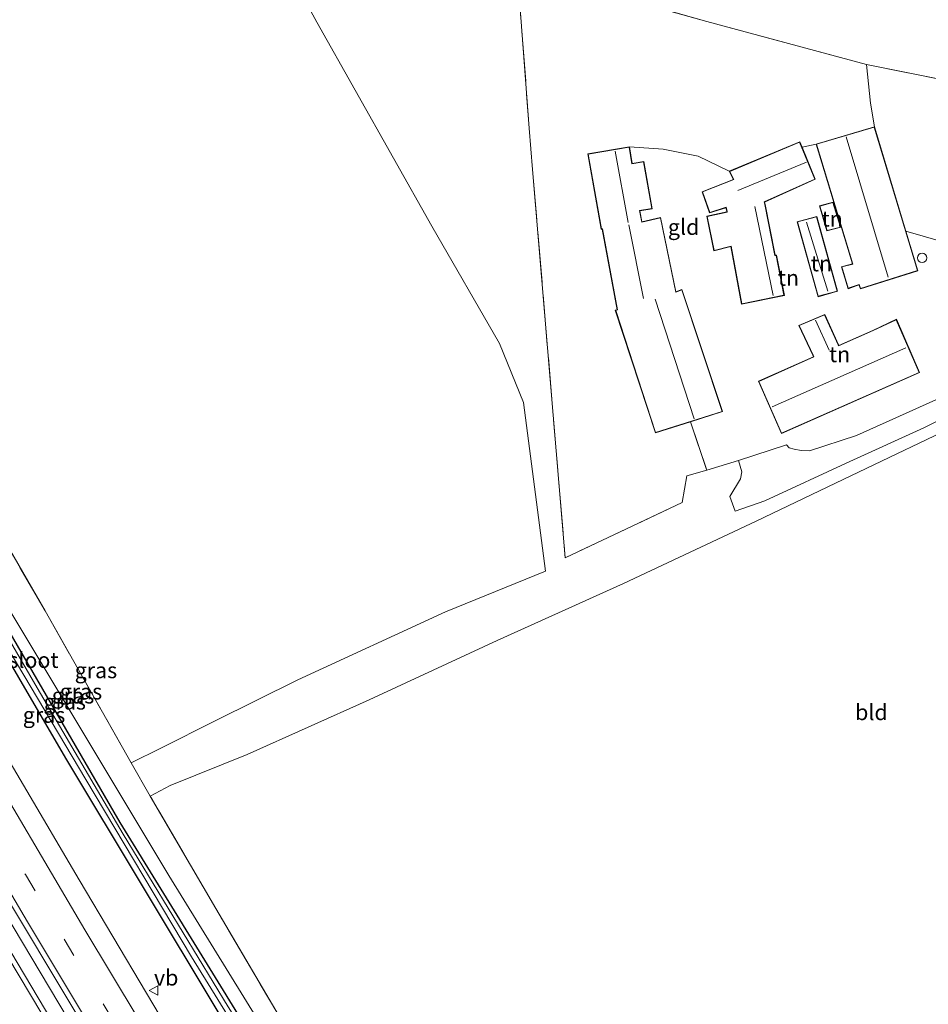
# Model space of a CAD drawing. Units: metres. Extents: x 181950 to 186460, y 356250 to 362500.
# Drawn here: x 182956 to 183100, y 361358 to 361515 of the extents above; entities that cross this region are included whole.
import ezdxf
from ezdxf.enums import TextEntityAlignment as Align

# ---------------------------------------------------------------- set-up
doc = ezdxf.new("R2010")
doc.units = ezdxf.units.M
doc.linetypes.add('IE-TERREINAFSCHEIDING', pattern=[10, 8, -2])
doc.linetypes.add('VW-3-9_STREEP', pattern=[12, 3, -9])
doc.layers.get('0').update_dxf_attribs({"lineweight": 25})
for name, color, linetype, lineweight in [('B-ME-BV-GELEIDECONSTRUCTIE-GELEIDERAIL-L-B1', 213, 'BV-GELEIDERAIL', 18), ('B-ME-GR-BOMENSTRUIKEN-GV-B6', 93, 'Continuous', 18), ('B-ME-GW-TEENLIJN-L-B1', 93, 'Continuous', 18), ('B-ME-IE-GRASLAND-GV-B6', 93, 'Continuous', 18), ('B-ME-IE-GRONDWERKLIJN-GROND_INGERICHT-GV-B6', 253, 'Continuous', 18), ('B-ME-IE-TERREINAFSCHEIDING-DOORGANG-L-B1', 8, 'IE-TERREINAFSCHEIDING-KUNSTMATIG-OPEN', 18), ('B-ME-IE-TERREINAFSCHEIDING-RASTERHEKWERK-L-B1', 8, 'IE-TERREINAFSCHEIDING', 18), ('B-ME-KG-KADASTRAAL-DAKRAND-L-B1', 13, 'Continuous', 18), ('B-ME-KG-KADASTRAAL-NOKLIJN-L-B1', 13, 'Continuous', 18), ('B-ME-OG-BEBOUWING-S-B1', 173, 'Continuous', 18), ('B-ME-OG-WATER-GV-B6', 153, 'Continuous', 18), ('B-ME-VH-VERH_SOORT-BITUMEN-GV-B6', 8, 'IE-TERREINAFSCHEIDING-NATUURLIJK-HOUTWAL', 18), ('B-ME-VW-MARKERING-39STREEP-015-L-B1', 255, 'VW-3-9_STREEP', 18), ('B-ME-VW-MARKERING-STREEP-015-L-B1', 7, 'Continuous', 18), ('B-ME-VW-MEUBILAIR_WEGMEUBILAIR-VERKEERSBORD-S-B1', 8, 'Continuous', 18)]:
    doc.layers.add(name, color=color, linetype=linetype, lineweight=lineweight)
doc.layers.add('B-ME-GW-INSTEEKWATERGANG-L-B1', color=10, linetype='Continuous')
doc.styles.add('NLCS-ISO', font='NLCS-ISO.TTF')
doc.linetypes.add('BV-GELEIDERAIL', pattern='A,10,-3,[108,NLCS.SHX,S=1,R=0,X=0,Y=0],-3', length=16)
doc.linetypes.add('IE-TERREINAFSCHEIDING-KUNSTMATIG-OPEN', pattern='A,7,-1.5,[67,NLCS.SHX,S=0.75,R=0,X=0,Y=0],-1.5', length=10)
doc.linetypes.add('IE-TERREINAFSCHEIDING-NATUURLIJK-HOUTWAL', pattern='A,7,-1.5,[67,NLCS.SHX,S=0.75,R=45,X=0,Y=0],-1.5,7,-1.5,[70,NLCS.SHX,S=0.75,R=0,X=0,Y=0],-1.5', length=20)

# ---------------------------------------------------------------- blocks, each defined once
blk = doc.blocks.new('dtb')
blk.add_circle((0, 0), 0.75)
blk = doc.blocks.new('verkeersbord')
for p, q in [((0, 0.75), (-0.75, -0.625)), ((0.75, -0.625), (0, 0.75)), ((-0.75, -0.625), (0.75, -0.625))]:
    blk.add_line(p, q)

msp = doc.modelspace()

# ---------------------------------------------------------------- linework, layer by layer
at = {"layer": 'B-ME-BV-GELEIDECONSTRUCTIE-GELEIDERAIL-L-B1'}
msp.add_polyline3d([(183037.557, 361235.652, 28.948), (183026.367, 361253.237, 28.887), (183015.743, 361270.181, 28.909), (183005.147, 361287.143, 28.886), (182994.588, 361304.129, 28.865), (182984.151, 361321.192, 28.825), (182973.753, 361338.281, 28.798), (182963.414, 361355.403, 28.751), (182953.183, 361372.587, 28.749), (182943.115, 361389.869, 28.7), (182937.997, 361398.461, 28.7), (182932.936, 361407.059, 28.705), (182922.863, 361424.338, 28.658), (182917.89, 361433.014, 28.648), (182907.92, 361450.352, 28.617), (182898.042, 361467.742, 28.572), (182888.222, 361485.166, 28.522), (182878.575, 361502.598, 28.489), (182873.693, 361511.325, 28.43), (182872.28, 361513.84, 28.427)], dxfattribs=at)
at = {"layer": 'B-ME-GR-BOMENSTRUIKEN-GV-B6'}
msp.add_polyline3d([(183132.856, 361532.113, 29.953), (183144.551, 361511.371, 30.15), (183147.482, 361504.005, 29.97), (183148.909, 361496.384, 29.873), (183147.443, 361491.332, 29.57), (183146.065, 361496.267, 29.557), (183090.495, 361507.409, 29.17), (183065.08, 361514.242, 29.103), (183034.871, 361522.696, 28.857)], dxfattribs=at)
at = {"layer": 'B-ME-GW-INSTEEKWATERGANG-L-B1'}
for points in [[(183057.037, 361248.242, 27.075), (183037.267, 361278.25, 27.182), (183011.442, 361318.225, 27.144), (182987.429, 361356.311, 27.144), (182963.055, 361396.981, 27.15), (182929.11, 361455.098, 27.189), (182916.075, 361477.55, 27.183), (182896.576, 361512.684, 27.183)], [(182898.992, 361513.772, 27.075), (182909.105, 361495.568, 27.082), (182942.956, 361436.158, 27.088), (182971.626, 361386.726, 27.193), (182998.603, 361342.919, 27.068), (183026.216, 361299.581, 27.008), (183055.526, 361254.534, 26.964), (183058.866, 361249.424, 26.96)]]:
    msp.add_polyline3d(points, dxfattribs=at)
at = {"layer": 'B-ME-GW-TEENLIJN-L-B1'}
msp.add_polyline3d([(183060.745, 361250.639, 27.248), (183039.944, 361282.624, 27.302), (183012.882, 361324.069, 27.308), (182979.431, 361378.314, 27.341), (182951.825, 361424.213, 27.245), (182929.138, 361463.399, 27.278), (182900.81, 361514.589, 27.407)], dxfattribs=at)
at = {"layer": 'B-ME-IE-GRASLAND-GV-B6'}
for points in [[(182898.992, 361513.772, 27.075), (182876.309, 361554.604, 27.06), (182870.353, 361564.398, 27.011), (182870.153, 361564.634, 27.014), (182871.823, 361565.713, 27.427), (182874.655, 361561.176, 27.402), (182883.578, 361545.657, 27.409), (182896.014, 361523.256, 27.429), (182900.81, 361514.589, 27.407), (182929.138, 361463.399, 27.278), (182951.825, 361424.213, 27.245), (182979.431, 361378.314, 27.341), (183012.882, 361324.069, 27.308), (183039.944, 361282.624, 27.302), (183060.745, 361250.639, 27.248), (183058.866, 361249.424, 26.96), (183055.526, 361254.534, 26.964), (183026.216, 361299.581, 27.008), (182998.603, 361342.919, 27.068), (182971.626, 361386.726, 27.193), (182942.956, 361436.158, 27.088), (182909.105, 361495.568, 27.082), (182898.992, 361513.772, 27.075)], [(182886.278, 361532.551, 26.795), (182898.002, 361511.712, 26.795), (182917.162, 361478.02, 26.795), (182932.868, 361450.722, 26.795), (182948.602, 361423.151, 26.795), (182966.229, 361393.548, 26.795), (182983.038, 361365.326, 26.795), (182998.247, 361340.665, 26.795), (183013.108, 361317.042, 26.795), (183030.485, 361290.223, 26.795), (183043.94, 361269.387, 26.795), (183057.588, 361248.599, 26.795), (183057.037, 361248.242, 27.075), (183037.267, 361278.25, 27.182), (183011.442, 361318.225, 27.144), (182987.429, 361356.311, 27.144), (182963.055, 361396.981, 27.15), (182929.11, 361455.098, 27.189), (182916.075, 361477.55, 27.183), (182896.576, 361512.684, 27.183), (182872.454, 361556.149, 27.183)], [(182872.454, 361556.149, 27.183), (182896.576, 361512.684, 27.183), (182916.075, 361477.55, 27.183), (182929.11, 361455.098, 27.189), (182963.055, 361396.981, 27.15), (182987.429, 361356.311, 27.144), (183011.442, 361318.225, 27.144), (183037.267, 361278.25, 27.182), (183057.037, 361248.242, 27.075), (183051.032, 361244.362, 28.135), (183047.597, 361249.337, 28.128), (183039.656, 361261.091, 28.102), (183028.162, 361277.98, 28.023), (183015.685, 361296.376, 27.991), (183002.143, 361316.383, 27.924), (182991.567, 361333.484, 27.936), (182981.218, 361350.54, 27.904), (182965.152, 361377.582, 27.814), (182947.389, 361407.749, 27.807), (182932.885, 361432.828, 27.856), (182915.779, 361462.451, 27.739), (182900.263, 361490.063, 27.672), (182888.57, 361511.299, 27.636)], [(182852.813, 361553.426, 27.742), (182857.563, 361544.483, 27.672), (182876.437, 361509.777, 27.765), (182895.871, 361474.802, 27.891), (182917.838, 361436.375, 27.964), (182935.51, 361405.422, 27.97), (182953.741, 361374.577, 28.032), (182973.114, 361342.254, 28.092), (182996.091, 361304.448, 28.108), (183017.126, 361270.556, 28.18), (183038.556, 361236.298, 28.258), (183035.588, 361234.379, 28.349), (183013.936, 361268.75, 28.321), (182993.597, 361301.278, 28.22), (182968.531, 361342.199, 28.174), (182948.691, 361375.423, 28.139), (182926.338, 361413.488, 28.06), (182908.065, 361445.041, 28.019), (182889.278, 361478.177, 27.974), (182870.186, 361512.088, 27.871), (182851.634, 361545.274, 27.787), (182848.578, 361550.688, 27.817), (182852.813, 361553.426, 27.742)], [(182898.992, 361513.772, 27.075), (182909.105, 361495.568, 27.082), (182942.956, 361436.158, 27.088), (182971.626, 361386.726, 27.193), (182998.603, 361342.919, 27.068), (183026.216, 361299.581, 27.008), (183055.526, 361254.534, 26.964), (183058.866, 361249.424, 26.96), (183058.552, 361249.222, 26.795), (183055.631, 361253.591, 26.795), (183044.841, 361269.854, 26.795), (183038.677, 361279.284, 26.795), (183037.297, 361280.976, 26.795), (183037.16, 361281.095, 26.795), (183035.952, 361283.622, 26.795), (183023.117, 361303.337, 26.793), (183006.925, 361328.681, 26.793), (182988.883, 361357.372, 26.793), (182972.159, 361384.889, 26.793), (182958.469, 361408.185, 26.793), (182941.538, 361437.289, 26.793), (182927.31, 361462.243, 26.793), (182905.271, 361500.381, 26.793), (182887.108, 361533.176, 26.793)], [(183108.629, 361451.801, 29.189), (183085.554, 361440.774, 29.219), (183072.939, 361434.699, 29.119), (183051.792, 361424.77, 29.03), (183031.695, 361415.728, 29.032), (183011.33, 361406.24, 28.99), (182991.91, 361397.556, 28.988), (182979.642, 361392.62, 29.065), (182976.48, 361390.946, 29.095), (182973.432, 361396.204, 29.182), (182978.18, 361398.573, 29.228), (182986.814, 361402.932, 29.228), (182999.962, 361409.456, 29.252), (183023.491, 361420.241, 29.291), (183039.408, 361426.739, 29.296), (183035.885, 361453.57, 29.167), (183032.053, 361462.961, 29.081), (183021.304, 361481.668, 29.072), (183002.969, 361514.116, 29.048), (182992.309, 361533.721, 28.933)], [(182900.003, 361525.434, 29.174), (182912.668, 361502.819, 29.272), (182927.412, 361476.995, 29.291), (182945.488, 361445.059, 29.167), (182959.737, 361420.407, 29.17), (182973.432, 361396.204, 29.182), (182976.48, 361390.946, 29.095), (182986.899, 361373.021, 28.747), (182998.058, 361354.111, 28.708), (183007.825, 361338.598, 28.685), (183016.396, 361325.219, 28.634), (183028.745, 361306.437, 28.732), (183041.758, 361286.383, 28.652), (183059.669, 361259.036, 28.667), (183063.838, 361252.638, 28.636), (183060.745, 361250.639, 27.248), (183039.944, 361282.624, 27.302), (183012.882, 361324.069, 27.308), (182979.431, 361378.314, 27.341), (182951.825, 361424.213, 27.245), (182929.138, 361463.399, 27.278), (182900.81, 361514.589, 27.407)], [(183034.871, 361522.696, 28.857), (183036.802, 361497.288, 29.117), (183037.322, 361490.663, 29.177), (183042.534, 361428.866, 29.27), (183061.132, 361437.663, 29.311), (183061.874, 361441.923, 29.317), (183065.058, 361442.809, 29.374), (183070.124, 361444.338, 29.355), (183070.618, 361442.565, 29.379), (183070.435, 361441.412, 29.405), (183068.732, 361438.607, 29.277), (183069.589, 361436.265, 29.273), (183074.31, 361437.961, 29.29), (183087.838, 361444.212, 29.273), (183099.591, 361449.579, 29.13), (183109.128, 361454.357, 29.063)]]:
    msp.add_polyline3d(points, dxfattribs=at)
at = {"layer": 'B-ME-IE-GRONDWERKLIJN-GROND_INGERICHT-GV-B6'}
for points in [[(182992.309, 361533.721, 28.933), (183002.969, 361514.116, 29.048), (183021.304, 361481.668, 29.072), (183032.053, 361462.961, 29.081), (183035.885, 361453.57, 29.167), (183039.408, 361426.739, 29.296), (183023.491, 361420.241, 29.291), (182999.962, 361409.456, 29.252), (182986.814, 361402.932, 29.228), (182978.18, 361398.573, 29.228), (182973.432, 361396.204, 29.182), (182959.737, 361420.407, 29.17), (182945.488, 361445.059, 29.167), (182927.412, 361476.995, 29.291), (182912.668, 361502.819, 29.272), (182900.003, 361525.434, 29.174)], [(183068.64, 361490.415, 29.394), (183063.698, 361492.796, 29.396), (183058.111, 361493.905, 29.336), (183052.757, 361494.288, 29.266), (183046.122, 361493.154, 29.266), (183048.273, 361481.17, 29.266), (183048.433, 361481.199, 29.266), (183050.786, 361468.368, 29.266), (183050.505, 361468.269, 29.266), (183056.88, 361448.769, 29.266), (183062.487, 361450.536, 29.266), (183065.058, 361442.809, 29.374), (183061.874, 361441.923, 29.317), (183061.132, 361437.663, 29.311), (183042.534, 361428.866, 29.27), (183037.322, 361490.663, 29.177), (183036.802, 361497.288, 29.117), (183034.871, 361522.696, 28.857), (183065.08, 361514.242, 29.103), (183090.495, 361507.409, 29.17), (183091.139, 361501.258, 29.155), (183091.744, 361497.463, 29.416), (183082.45, 361494.74, 29.416), (183080.231, 361494.214, 29.394), (183079.858, 361495.112, 29.394), (183068.64, 361490.415, 29.394)], [(183091.744, 361497.463, 29.416), (183091.139, 361501.258, 29.155), (183090.495, 361507.409, 29.17), (183146.065, 361496.267, 29.557), (183147.443, 361491.332, 29.57), (183145.464, 361486.954, 29.37), (183142.044, 361483.768, 29.303), (183124.931, 361468.842, 29.04), (183120.642, 361465.829, 29), (183118.9, 361473.193, 28.897), (183117.328, 361479.146, 28.894), (183109.291, 361479.516, 29.131), (183102.283, 361479.273, 29.192), (183096.765, 361480.853, 29.416), (183091.744, 361497.463, 29.416)], [(183062.487, 361450.536, 29.266), (183067.55, 361452.131, 29.266), (183061.117, 361471.58, 29.266), (183060.155, 361471.23, 29.266), (183057.718, 361483.062, 29.266), (183054.752, 361482.371, 29.266), (183054.409, 361484.119, 29.266), (183056.382, 361484.422, 29.266), (183055.036, 361491.976, 29.266), (183053.161, 361491.62, 29.266), (183052.757, 361494.288, 29.266), (183058.111, 361493.905, 29.336), (183063.698, 361492.796, 29.396), (183068.64, 361490.415, 29.394), (183069.291, 361489.092, 29.394), (183064.304, 361487.136, 29.394), (183065.511, 361483.787, 29.394), (183068.09, 361484.605, 29.394), (183068.263, 361484.039, 29.394), (183068.264, 361483.934, 29.394), (183065.083, 361483.251, 29.394), (183066.174, 361477.745, 29.394), (183068.917, 361478.437, 29.394), (183070.609, 361469.247, 29.394), (183077.414, 361470.619, 29.394), (183076.163, 361477.065, 29.394), (183075.924, 361477.056, 29.394), (183074.335, 361485.109, 29.394), (183074.254, 361485.483, 29.394), (183082.337, 361489.138, 29.394), (183080.231, 361494.214, 29.394), (183082.45, 361494.74, 29.416), (183088.265, 361475.665, 29.416), (183086.516, 361475.207, 29.416), (183087.559, 361471.709, 29.416), (183089.293, 361472.314, 29.416), (183089.525, 361471.698, 29.416), (183098.668, 361474.557, 29.416), (183096.765, 361480.853, 29.416), (183102.283, 361479.273, 29.192)], [(183086.386, 361481.492, 29.48), (183085.155, 361485.479, 29.48), (183083.014, 361484.903, 29.48), (183084.194, 361480.915, 29.48), (183086.386, 361481.492, 29.48)], [(183085.874, 361471.295, 29.52), (183082.569, 361483.227, 29.52), (183079.464, 361482.367, 29.52), (183082.769, 361470.435, 29.52), (183085.874, 361471.295, 29.52)], [(182998.058, 361354.111, 28.708), (182986.899, 361373.021, 28.747), (182976.48, 361390.946, 29.095), (182979.642, 361392.62, 29.065), (182991.91, 361397.556, 28.988), (183011.33, 361406.24, 28.99), (183031.695, 361415.728, 29.032), (183051.792, 361424.77, 29.03), (183072.939, 361434.699, 29.119), (183085.554, 361440.774, 29.219), (183108.629, 361451.801, 29.189), (183125.376, 361461.434, 29.2), (183139.424, 361471.577, 29.152), (183149.875, 361479.99, 29.158)], [(183098.924, 361458.345, 29.332), (183095.244, 361466.832, 29.332), (183091.518, 361465.074, 29.332), (183086.076, 361462.688, 29.332), (183086.012, 361462.795, 29.332), (183083.854, 361467.611, 29.332), (183079.694, 361465.851, 29.332), (183081.961, 361461.115, 29.332), (183082.063, 361460.879, 29.332), (183073.278, 361456.962, 29.332), (183076.956, 361448.631, 29.332), (183098.924, 361458.345, 29.332)], [(183105.753, 361455.915, 29.168), (183088.893, 361448.347, 29.238), (183081.424, 361445.921, 29.255), (183080.077, 361445.945, 29.258), (183078.983, 361446.141, 29.262), (183078.152, 361446.382, 29.276), (183077.758, 361446.859, 29.3), (183070.124, 361444.338, 29.355), (183065.058, 361442.809, 29.374), (183062.487, 361450.536, 29.266)]]:
    msp.add_polyline3d(points, dxfattribs=at)
at = {"layer": 'B-ME-IE-TERREINAFSCHEIDING-DOORGANG-L-B1'}
msp.add_line((183102.283, 361479.273, 29.192), (183096.765, 361480.853, 29.416), dxfattribs=at)
at = {"layer": 'B-ME-IE-TERREINAFSCHEIDING-RASTERHEKWERK-L-B1'}
for p, q in [((183082.45, 361494.74, 29.416), (183080.231, 361494.214, 29.394)), ((183062.487, 361450.536, 29.266), (183065.058, 361442.809, 29.374))]:
    msp.add_line(p, q, dxfattribs=at)
for points in [[(183063.838, 361252.638, 28.636), (183059.669, 361259.036, 28.667), (183041.758, 361286.383, 28.652), (183028.745, 361306.437, 28.732), (183016.396, 361325.219, 28.634), (183007.825, 361338.598, 28.685), (182998.058, 361354.111, 28.708), (182986.899, 361373.021, 28.747), (182976.48, 361390.946, 29.095), (182973.432, 361396.204, 29.182), (182959.737, 361420.407, 29.17), (182945.488, 361445.059, 29.167), (182927.412, 361476.995, 29.291), (182912.668, 361502.819, 29.272), (182900.003, 361525.434, 29.174), (182894.444, 361535.755, 29.227), (182891.126, 361542.63, 29.357), (182887.501, 361550.699, 29.696), (182885.415, 361556.282, 30.064), (182884.924, 361558.234, 30.359), (182883.669, 361564.176, 30.851), (182882.777, 361568.157, 31.151), (182880.422, 361571.27, 31.142)], [(183090.495, 361507.409, 29.17), (183065.08, 361514.242, 29.103), (183034.871, 361522.696, 28.857), (183036.802, 361497.288, 29.117), (183037.322, 361490.663, 29.177), (183042.534, 361428.866, 29.27)], [(183120.642, 361465.829, 29), (183124.931, 361468.842, 29.04), (183142.044, 361483.768, 29.303), (183145.464, 361486.954, 29.37), (183147.443, 361491.332, 29.57), (183146.065, 361496.267, 29.557), (183090.495, 361507.409, 29.17)], [(183090.495, 361507.409, 29.17), (183091.139, 361501.258, 29.155), (183091.744, 361497.463, 29.416)], [(183052.757, 361494.288, 29.266), (183058.111, 361493.905, 29.336), (183063.698, 361492.796, 29.396), (183068.64, 361490.415, 29.394)], [(183070.124, 361444.338, 29.355), (183065.058, 361442.809, 29.374), (183061.874, 361441.923, 29.317), (183061.132, 361437.663, 29.311), (183042.534, 361428.866, 29.27)]]:
    msp.add_polyline3d(points, dxfattribs=at)
at = {"layer": 'B-ME-KG-KADASTRAAL-DAKRAND-L-B1'}
for points in [[(183089.323, 361472.377, 31.525), (183087.592, 361471.774, 31.387), (183086.579, 361475.171, 31.383), (183088.328, 361475.63, 31.525), (183082.512, 361494.707, 31.528), (183091.71, 361497.401, 31.681), (183098.606, 361474.59, 31.68), (183089.555, 361471.76, 31.569), (183089.323, 361472.377, 31.525)], [(183056.912, 361448.831, 32.322), (183050.567, 361468.238, 32.352), (183050.843, 361468.335, 31.482), (183048.474, 361481.257, 31.459), (183048.313, 361481.228, 30.931), (183046.18, 361493.114, 30.924), (183052.715, 361494.231, 30.543), (183053.119, 361491.561, 30.492), (183054.996, 361491.917, 30.265), (183056.324, 361484.464, 30.262), (183054.35, 361484.161, 31.404), (183054.713, 361482.31, 31.404), (183057.679, 361483.001, 32.101), (183060.117, 361471.164, 32.106), (183061.086, 361471.516, 33.537), (183067.487, 361452.164, 33.439), (183056.912, 361448.831, 32.322)], [(183070.649, 361469.306, 31.518), (183068.957, 361478.499, 31.51), (183066.213, 361477.806, 31.081), (183065.142, 361483.213, 31.014), (183068.315, 361483.893, 31.561), (183068.313, 361484.047, 31.005), (183068.123, 361484.668, 30.994), (183065.542, 361483.85, 30.757), (183064.367, 361487.107, 30.75), (183069.36, 361489.065, 31.252), (183068.708, 361490.39, 30.67), (183079.831, 361495.047, 30.67), (183082.272, 361489.164, 30.966), (183074.197, 361485.512, 30.979), (183074.286, 361485.099, 31.674), (183075.883, 361477.005, 31.693), (183076.122, 361477.013, 31.962), (183077.355, 361470.658, 31.921), (183070.649, 361469.306, 31.518)], [(183086.323, 361481.527, 31.045), (183084.229, 361480.975, 30.969), (183083.077, 361484.868, 31.069), (183085.121, 361485.418, 31.069), (183086.323, 361481.527, 31.045)], [(183085.813, 361471.33, 31.128), (183082.804, 361470.496, 31.128), (183079.526, 361482.332, 31.182), (183082.534, 361483.165, 31.128), (183085.813, 361471.33, 31.128)], [(183073.344, 361456.937, 32.841), (183082.129, 361460.853, 32.922), (183082.007, 361461.136, 31.401), (183079.761, 361465.825, 31.401), (183083.828, 361467.546, 31.401), (183085.968, 361462.772, 31.368), (183086.055, 361462.624, 32.839), (183091.539, 361465.028, 32.821), (183095.219, 361466.765, 32.833), (183098.859, 361458.371, 32.841), (183076.982, 361448.697, 32.841), (183073.344, 361456.937, 32.841)]]:
    msp.add_polyline3d(points, dxfattribs=at)
at = {"layer": 'B-ME-KG-KADASTRAAL-NOKLIJN-L-B1'}
for p, q in [((183093.911, 361473.563, 33.444), (183087.229, 361495.901, 33.444)), ((183052.533, 361482.24, 32.107), (183050.49, 361493.601, 32.107)), ((183069.989, 361487.328, 32.725), (183080.915, 361491.868, 32.722)), ((183075.651, 361470.648, 32.482), (183072.731, 361484.799, 32.494)), ((183054.989, 361470.147, 32.916), (183052.669, 361481.899, 32.914)), ((183084.329, 361471.329, 32.02), (183080.949, 361482.319, 32.019)), ((183063.046, 361450.999, 34.636), (183056.873, 361470.041, 34.636)), ((183082.388, 361466.715, 32.739), (183084.554, 361461.934, 32.736)), ((183075.458, 361452.881, 36.687), (183096.747, 361462.273, 36.687))]:
    msp.add_line(p, q, dxfattribs=at)
at = {"layer": 'B-ME-OG-WATER-GV-B6'}
msp.add_polyline3d([(182941.538, 361437.289, 26.793), (182958.469, 361408.185, 26.793), (182972.159, 361384.889, 26.793), (182988.883, 361357.372, 26.793), (183006.925, 361328.681, 26.793), (183023.117, 361303.337, 26.793), (183035.952, 361283.622, 26.795), (183037.16, 361281.095, 26.795), (183037.297, 361280.976, 26.795), (183038.677, 361279.284, 26.795), (183044.841, 361269.854, 26.795), (183055.631, 361253.591, 26.795), (183058.552, 361249.222, 26.795), (183057.588, 361248.599, 26.795), (183043.94, 361269.387, 26.795), (183030.485, 361290.223, 26.795), (183013.108, 361317.042, 26.795), (182998.247, 361340.665, 26.795), (182983.038, 361365.326, 26.795), (182966.229, 361393.548, 26.795), (182948.602, 361423.151, 26.795)], dxfattribs=at)
at = {"layer": 'B-ME-VH-VERH_SOORT-BITUMEN-GV-B6'}
for points in [[(182851.634, 361545.274, 27.787), (182870.186, 361512.088, 27.871), (182889.278, 361478.177, 27.974), (182908.065, 361445.041, 28.019), (182926.338, 361413.488, 28.06), (182948.691, 361375.423, 28.139), (182968.531, 361342.199, 28.174), (182993.597, 361301.278, 28.22), (183013.936, 361268.75, 28.321), (183035.588, 361234.379, 28.349), (183034.977, 361233.984, 28.308), (183032.006, 361232.064, 28.254), (183028.771, 361229.974, 28.175), (183026.573, 361228.552, 28.112), (183023.552, 361226.6, 28.039)], [(183109.128, 361454.357, 29.063), (183099.591, 361449.579, 29.13), (183087.838, 361444.212, 29.273), (183074.31, 361437.961, 29.29), (183069.589, 361436.265, 29.273), (183068.732, 361438.607, 29.277), (183070.435, 361441.412, 29.405), (183070.618, 361442.565, 29.379), (183070.124, 361444.338, 29.355), (183077.758, 361446.859, 29.3), (183078.152, 361446.382, 29.276), (183078.983, 361446.141, 29.262), (183080.077, 361445.945, 29.258), (183081.424, 361445.921, 29.255), (183088.893, 361448.347, 29.238), (183105.753, 361455.915, 29.168)], [(182947.389, 361407.749, 27.807), (182965.152, 361377.582, 27.814), (182981.218, 361350.54, 27.904), (182991.567, 361333.484, 27.936), (183002.143, 361316.383, 27.924), (183015.685, 361296.376, 27.991), (183028.162, 361277.98, 28.023), (183039.656, 361261.091, 28.102), (183047.597, 361249.337, 28.128), (183051.032, 361244.362, 28.135), (183048.443, 361242.688, 28.177), (183045.664, 361240.892, 28.207), (183042.565, 361238.889, 28.267), (183039.518, 361236.92, 28.269), (183038.556, 361236.298, 28.258), (183017.126, 361270.556, 28.18), (182996.091, 361304.448, 28.108), (182973.114, 361342.254, 28.092), (182953.741, 361374.577, 28.032)]]:
    msp.add_polyline3d(points, dxfattribs=at)
at = {"layer": 'B-ME-VW-MARKERING-39STREEP-015-L-B1'}
msp.add_polyline3d([(182856.384, 361555.734, 27.766), (182861.244, 361546.724, 27.723), (182878.608, 361514.944, 27.784), (182896.355, 361483.079, 27.847), (182914.201, 361451.495, 27.892), (182932.245, 361420.14, 27.936), (182944.383, 361399.278, 27.96), (182956.623, 361378.432, 27.969), (182969.118, 361357.605, 28.05), (182983.55, 361333.66, 28.087), (183003.079, 361301.785, 28.143), (183022.815, 361270.122, 28.203), (183042.565, 361238.889, 28.267)], dxfattribs=at)
at = {"layer": 'B-ME-VW-MARKERING-STREEP-015-L-B1'}
for points in [[(183018.232, 361284.233, 28.059), (183001.371, 361311.491, 27.988), (182983.225, 361341.143, 27.916), (182966.063, 361369.623, 27.862), (182948.326, 361399.672, 27.852), (182932.601, 361426.626, 27.849), (182916.05, 361455.535, 27.762), (182899.82, 361484.278, 27.703), (182886.792, 361507.655, 27.67), (182874.582, 361529.762, 27.646), (182859.396, 361557.68, 27.63)], [(183039.518, 361236.92, 28.269), (183031.762, 361249.076, 28.252), (183013.288, 361278.533, 28.149), (182994.935, 361308.084, 28.131), (182975.608, 361339.768, 28.045), (182956.92, 361370.897, 28.018), (182938.982, 361401.361, 28.011), (182921.378, 361431.711, 27.894), (182903.553, 361462.996, 27.843), (182885.39, 361495.302, 27.781), (182870.698, 361521.825, 27.81), (182853.315, 361553.75, 27.804)], [(183034.977, 361233.984, 28.308), (183025.386, 361249.083, 28.256), (183007.366, 361277.698, 28.197), (182986.454, 361311.419, 28.158), (182966.302, 361344.458, 28.112), (182948.504, 361374.16, 28.076), (182932.19, 361401.92, 28.013), (182914.618, 361432.178, 27.974), (182896.682, 361463.464, 27.894), (182878.72, 361495.468, 27.851), (182862.014, 361525.351, 27.801), (182848.097, 361550.378, 27.794)]]:
    msp.add_polyline3d(points, dxfattribs=at)

# ---------------------------------------------------------------- block references
at = {"layer": 'B-ME-OG-BEBOUWING-S-B1', "rotation": 90}
msp.add_blockref('dtb', (183099.3424, 361476.6093, 29.23), dxfattribs=at)
at = {"layer": 'B-ME-VW-MEUBILAIR_WEGMEUBILAIR-VERKEERSBORD-S-B1', "rotation": 90}
msp.add_blockref('verkeersbord', (182977.074, 361359.992, 27.78), dxfattribs=at)

# ---------------------------------------------------------------- texts
at = {"layer": 'B-ME-IE-GRASLAND-GV-B6', "ltscale": 0.2, "style": 'NLCS-ISO'}
for p in [(182967.8305, 361410.9545), (182964.1825, 361406.928), (182965.449, 361407.5685), (182962.8605, 361405.959), (182959.5715, 361403.845)]:
    msp.add_text('gras', height=2.5, dxfattribs=at).set_placement(p, align=Align.MIDDLE_CENTER)
at = {"layer": 'B-ME-IE-GRONDWERKLIJN-GROND_INGERICHT-GV-B6', "ltscale": 0.2, "style": 'NLCS-ISO'}
for s, p in [('gld', (183061.3816, 361481.5242)), ('tn', (183085.027, 361482.8562)), ('tn', (183083.31, 361475.7238)), ('tn', (183078.0659, 361473.4372)), ('tn', (183086.2087, 361461.2607)), ('bld', (183091.2713, 361404.2747))]:
    msp.add_text(s, height=2.5, dxfattribs=at).set_placement(p, align=Align.MIDDLE_CENTER)
at = {"layer": 'B-ME-OG-WATER-GV-B6', "ltscale": 0.2, "style": 'NLCS-ISO'}
msp.add_text('sloot', height=2.5, dxfattribs=at).set_placement((182957.8836, 361412.5865), align=Align.MIDDLE_CENTER)
at = {"layer": 'B-ME-VW-MEUBILAIR_WEGMEUBILAIR-VERKEERSBORD-S-B1', "ltscale": 0.2, "style": 'NLCS-ISO'}
msp.add_text('vb', height=2.5, dxfattribs=at).set_placement((182977.074, 361359.992, 27.78), align=Align.BOTTOM_LEFT)

doc.saveas('drawing.dxf')
